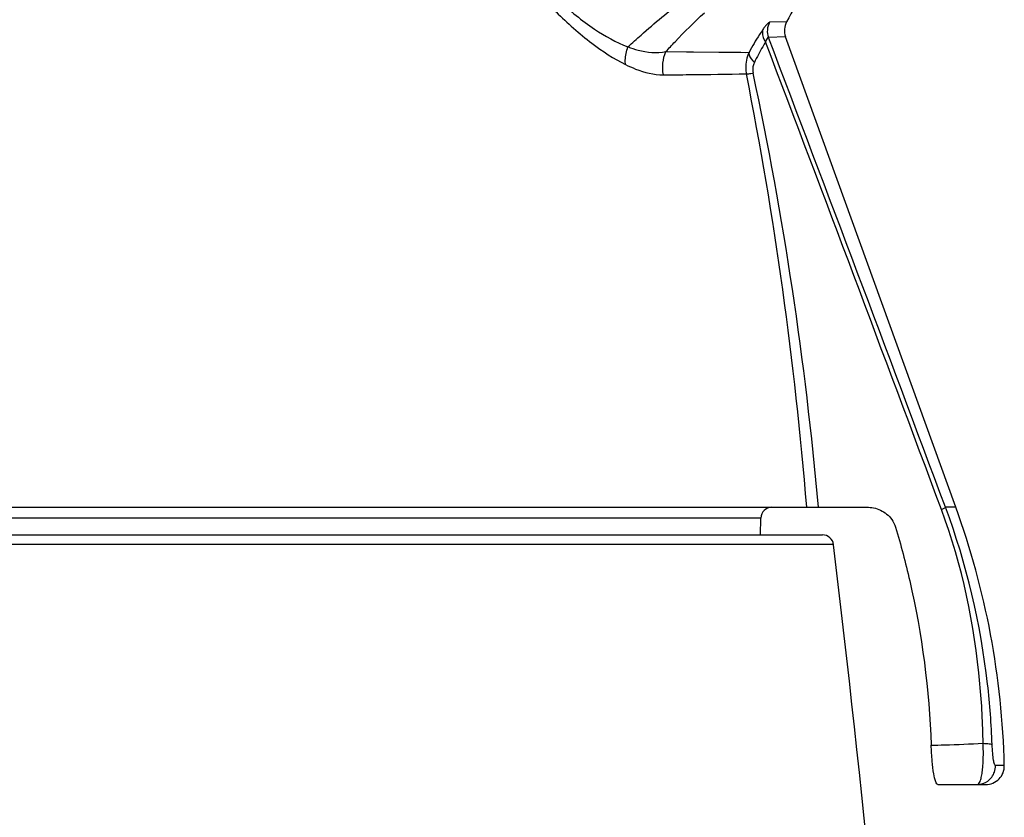
# Model space of a CAD drawing. Units: millimetres. Extents: x -539 to 787, y -497 to 871.
# Drawn here: x 150 to 176, y 820 to 841 of the extents above; entities that cross this region are included whole.
import ezdxf

# ---------------------------------------------------------------- set-up
doc = ezdxf.new("R2010")
doc.units = ezdxf.units.MM
doc.header["$LTSCALE"] = 23.1
doc.layers.add('BOM_HIDE', color=7, linetype='CONTINUOUS')
doc.layers.add('EDGE_FEAT', color=7, linetype='CONTINUOUS')

msp = doc.modelspace()

# ---------------------------------------------------------------- linework, layer by layer
at = {"layer": 'BOM_HIDE', "color": 7, "linetype": 'Continuous'}
for p, q in [((170.443, 841.16), (169.984, 841.147)), ((170.443, 841.16), (170.438, 841.159)), ((170.415, 840.755), (169.952, 840.735)), ((170.415, 840.755), (170.409, 840.755)), ((175.018, 828.034), (170.415, 840.755)), ((167.182, 840.352), (169.428, 840.332)), ((85.678, 828.034), (172.606, 828.034)), ((175.018, 828.034), (174.737, 828.034)), ((169.746, 827.739), (88.617, 827.739)), ((169.738, 827.284), (169.746, 827.739)), ((176.327, 821.046), (176.089, 821.046)), ((174.527, 820.534), (175.827, 820.534))]:
    msp.add_line(p, q, dxfattribs=at)
for points in [[(167.182, 840.352), (167.742, 840.347), (168.608, 840.34)], [(168.608, 840.34), (169.204, 840.334), (169.322, 840.333)]]:
    msp.add_lwpolyline(points, dxfattribs=at)
for centre, radius, start, end in [((177.582, 837.366), 8.084, 145.0456, 152.0143), ((170.885, 840.925), 0.5, 152.0131, 199.8934), ((170.427, 840.906), 0.505, 151.4345, 199.7467), ((-2023.304, 7.224), 2346.298, 20.477044, 20.808474), ((-1744.299, 113.909), 2047.477, 20.410983, 20.78896), ((69.11, 819.831), 102.206, 4.60381, 11.23862), ((74.461, 819.485), 97.218, 5.0449, 12.04493), ((170.046, 827.734), 0.3, 90, 179), ((154.292, 820.534), 22.041, 1.33, 19.8934), ((175.827, 821.034), 0.5, 270, 1.33)]:
    msp.add_arc(centre, radius, start, end, dxfattribs=at)
for points, knots in [([(162.321, 843.966), (162.628, 843.542), (163.245, 842.76), (164.227, 841.752), (165.174, 840.974), (165.836, 840.602), (166.156, 840.481)], [0, 0, 0, 0, 0.299823, 0.569439, 0.804336, 1, 1, 1, 1]), ([(162.226, 843.805), (162.538, 843.359), (163.162, 842.533), (164.153, 841.452), (165.108, 840.6), (165.768, 840.162), (166.088, 840.004)], [0, 0, 0, 0, 0.298692, 0.568283, 0.803859, 1, 1, 1, 1]), ([(166.156, 840.481), (166.272, 840.589), (166.755, 841.027), (167.26, 841.44), (167.65, 841.74)], [0, 0, 0, 0, 0.244347, 1, 1, 1, 1]), ([(167.182, 840.352), (167.263, 840.442), (167.596, 840.805), (167.948, 841.15), (168.222, 841.402)], [0, 0, 0, 0, 0.245862, 1, 1, 1, 1]), ([(169.803, 840.953), (169.771, 840.906), (169.636, 840.705), (169.514, 840.496), (169.428, 840.332)], [0, 0, 0, 0, 0.234985, 1, 1, 1, 1]), ([(169.803, 840.953), (169.794, 840.928), (169.773, 840.809), (169.823, 840.689), (169.876, 840.613)], [0, 0, 0, 0, 0.22305, 1, 1, 1, 1]), ([(169.984, 841.147), (169.973, 841.147), (169.947, 841.129), (169.908, 841.091), (169.857, 841.029), (169.822, 840.98), (169.803, 840.953)], [0, 0, 0, 0, 0.115872, 0.325726, 0.625605, 1, 1, 1, 1]), ([(169.952, 840.735), (169.939, 840.742), (169.895, 840.684), (169.887, 840.646), (169.876, 840.613)], [0, 0, 0, 0, 0.295269, 1, 1, 1, 1]), ([(166.088, 840.004), (166.085, 840.044), (166.08, 840.205), (166.113, 840.367), (166.156, 840.481)], [0, 0, 0, 0, 0.24633, 1, 1, 1, 1]), ([(166.156, 840.481), (166.245, 840.448), (166.574, 840.341), (166.934, 840.307), (167.182, 840.352)], [0, 0, 0, 0, 0.274393, 1, 1, 1, 1]), ([(169.876, 840.613), (169.849, 840.571), (169.74, 840.391), (169.641, 840.204), (169.572, 840.058)], [0, 0, 0, 0, 0.234552, 1, 1, 1, 1]), ([(169.428, 840.332), (169.365, 840.198), (169.322, 839.996), (169.345, 839.799), (169.355, 839.75)], [0, 0, 0, 0, 0.745687, 1, 1, 1, 1]), ([(169.428, 840.332), (169.425, 840.311), (169.435, 840.204), (169.51, 840.115), (169.572, 840.058)], [0, 0, 0, 0, 0.197421, 1, 1, 1, 1]), ([(166.088, 840.004), (166.178, 839.96), (166.502, 839.815), (166.857, 839.722), (167.112, 839.724)], [0, 0, 0, 0, 0.2824, 1, 1, 1, 1]), ([(169.572, 840.058), (169.562, 840.037), (169.527, 839.947), (169.523, 839.845), (169.538, 839.772)], [0, 0, 0, 0, 0.237726, 1, 1, 1, 1]), ([(167.112, 839.724), (167.348, 839.726), (168.095, 839.733), (168.843, 839.743), (169.355, 839.75)], [0, 0, 0, 0, 0.31528, 1, 1, 1, 1]), ([(169.355, 839.75), (169.377, 839.749), (169.438, 839.758), (169.499, 839.766), (169.538, 839.772)], [0, 0, 0, 0, 0.34762, 1, 1, 1, 1]), ([(172.606, 828.034), (172.733, 828.034), (172.995, 827.979), (173.207, 827.809), (173.284, 827.702)], [0, 0, 0, 0, 0.490014, 1, 1, 1, 1]), ([(174.628, 827.97), (174.654, 827.982), (174.689, 828.002), (174.729, 828.022), (174.737, 828.034)], [0, 0, 0, 0, 0.670125, 1, 1, 1, 1]), ([(175.755, 821.648), (175.746, 822.183), (175.635, 824.326), (175.19, 826.461), (174.628, 827.97)], [0, 0, 0, 0, 0.249646, 1, 1, 1, 1]), ([(175.998, 821.615), (175.978, 822.161), (175.815, 824.341), (175.31, 826.498), (174.737, 828.034)], [0, 0, 0, 0, 0.249732, 1, 1, 1, 1]), ([(173.387, 827.493), (173.531, 827.015), (174.041, 825.085), (174.299, 823.09), (174.352, 821.595)], [0, 0, 0, 0, 0.250256, 1, 1, 1, 1]), ([(174.352, 821.595), (174.472, 821.599), (174.94, 821.612), (175.407, 821.63), (175.755, 821.648)], [0, 0, 0, 0, 0.256092, 1, 1, 1, 1]), ([(174.527, 820.534), (174.516, 820.534), (174.491, 820.559), (174.454, 820.653), (174.411, 820.862), (174.373, 821.192), (174.357, 821.452), (174.352, 821.595)], [0, 0, 0, 0, 0.02883, 0.083424, 0.284999, 0.604563, 1, 1, 1, 1]), ([(175.731, 820.869), (175.739, 820.924), (175.764, 821.183), (175.764, 821.444), (175.755, 821.648)], [0, 0, 0, 0, 0.215777, 1, 1, 1, 1]), ([(175.755, 821.648), (175.81, 821.646), (175.883, 821.643), (175.963, 821.629), (175.991, 821.622), (175.998, 821.615)], [0, 0, 0, 0, 0.670826, 0.882627, 1, 1, 1, 1]), ([(176.089, 821.046), (176.084, 821.046), (176.072, 821.059), (176.053, 821.107), (176.031, 821.217), (176.01, 821.394), (176.001, 821.536), (175.998, 821.615)], [0, 0, 0, 0, 0.026366, 0.077647, 0.272224, 0.593039, 1, 1, 1, 1]), ([(175.592, 820.534), (175.693, 820.534), (175.901, 820.6), (176.029, 820.776), (176.062, 820.872)], [0, 0, 0, 0, 0.499194, 1, 1, 1, 1]), ([(175.592, 820.534), (175.631, 820.534), (175.679, 820.622), (175.709, 820.734), (175.724, 820.82), (175.731, 820.869)], [0, 0, 0, 0, 0.31507, 0.609689, 1, 1, 1, 1])]:
    msp.add_open_spline(points, degree=3, knots=knots, dxfattribs=at)
for points in [[(167.112, 839.724), (167.072, 839.931), (167.097, 840.159), (167.182, 840.352)], [(173.284, 827.702), (173.329, 827.639), (173.365, 827.568), (173.387, 827.493)], [(176.062, 820.872), (176.081, 820.927), (176.09, 820.987), (176.089, 821.046)]]:
    msp.add_open_spline(points, degree=3, dxfattribs=at)
at = {"layer": 'EDGE_FEAT', "color": 7, "linetype": 'Continuous'}
for p, q in [((134.97, 827.284), (171.415, 827.284)), ((171.713, 827.02), (135.101, 827.02))]:
    msp.add_line(p, q, dxfattribs=at)
for centre, radius, start, end in [((171.415, 826.984), 0.3, 6.8318, 90), ((-324.737, 767.542), 500, 4.55888, 6.8318)]:
    msp.add_arc(centre, radius, start, end, dxfattribs=at)

doc.saveas('drawing.dxf')
